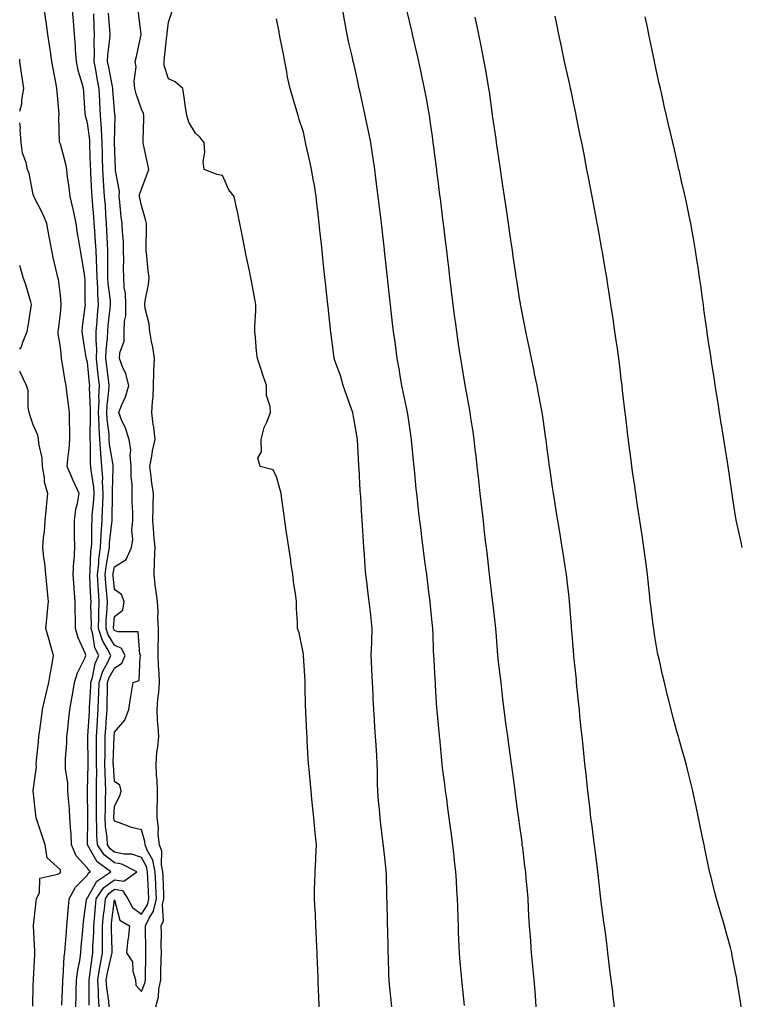
# Model space of a CAD drawing. Units: inches. Extents: x 934163 to 936803, y 7363898 to 7366538.
# Drawn here: x 934163 to 934430, y 7364903 to 7365267 of the extents above; entities that cross this region are included whole.
import ezdxf

# ---------------------------------------------------------------- set-up
doc = ezdxf.new("R2010")
doc.units = ezdxf.units.IN
doc.header["$MEASUREMENT"] = 0
doc.layers.add('Contour_93417363', color=7, linetype='Continuous', true_color=0x6d08cd)

msp = doc.modelspace()

# ---------------------------------------------------------------- linework, layer by layer
at = {"layer": 'Contour_93417363'}
for points in [[(934183.77, 7364901.92, 3334), (934183.89, 7364906.08, 3334), (934183.92, 7364907.79, 3334), (934184.04, 7364911.92, 3334), (934184.47, 7364915.5, 3334), (934185.21, 7364919.08, 3334), (934185.61, 7364921.92, 3334), (934185.79, 7364924.17, 3334), (934186.34, 7364930.21, 3334), (934186.48, 7364931.92, 3334), (934186.62, 7364933.35, 3334), (934187.77, 7364941.64, 3334), (934187.8, 7364941.92, 3334), (934187.89, 7364942.08, 3334), (934188.05, 7364942.25, 3334), (934191.52, 7364948.45, 3334), (934196.79, 7364951.92, 3334), (934191.71, 7364955.58, 3334), (934188.09, 7364961.88, 3334), (934188.06, 7364961.92, 3334), (934188.06, 7364961.93, 3334), (934188.23, 7364971.74, 3334), (934188.22, 7364971.92, 3334), (934188.22, 7364972.09, 3334), (934188.05, 7364981.83, 3334), (934188.05, 7364981.92, 3334), (934188.05, 7364981.97, 3334), (934188.37, 7364991.6, 3334), (934188.37, 7364991.92, 3334), (934188.37, 7364992.24, 3334), (934188.21, 7365001.76, 3334), (934188.21, 7365001.92, 3334), (934188.22, 7365002.09, 3334), (934188.79, 7365011.19, 3334), (934188.83, 7365011.92, 3334), (934188.86, 7365012.73, 3334), (934189.34, 7365020.62, 3334), (934189.39, 7365021.92, 3334), (934190, 7365023.87, 3334), (934190.97, 7365029, 3334), (934192.28, 7365031.92, 3334), (934190.88, 7365034.75, 3334), (934190.14, 7365039.83, 3334), (934189.5, 7365041.92, 3334), (934189.54, 7365043.41, 3334), (934189.39, 7365050.58, 3334), (934189.43, 7365051.92, 3334), (934189.33, 7365053.2, 3334), (934189.02, 7365060.95, 3334), (934188.95, 7365061.92, 3334), (934189.07, 7365062.94, 3334), (934189.4, 7365070.57, 3334), (934189.57, 7365071.92, 3334), (934189.67, 7365073.53, 3334), (934189.69, 7365080.28, 3334), (934189.8, 7365081.92, 3334), (934189.89, 7365083.76, 3334), (934190.42, 7365089.55, 3334), (934190.53, 7365091.92, 3334), (934190.4, 7365094.27, 3334), (934189.41, 7365100.56, 3334), (934189.32, 7365101.92, 3334), (934189.22, 7365103.09, 3334), (934189.23, 7365110.74, 3334), (934189.14, 7365111.92, 3334), (934189.09, 7365112.96, 3334), (934189.22, 7365120.75, 3334), (934189.16, 7365121.92, 3334), (934189.2, 7365123.07, 3334), (934188.88, 7365131.09, 3334), (934188.91, 7365131.92, 3334), (934188.82, 7365132.69, 3334), (934188.05, 7365140.54, 3334), (934187.76, 7365141.63, 3334), (934187.7, 7365141.92, 3334), (934187.64, 7365142.33, 3334), (934186.34, 7365150.21, 3334), (934186.11, 7365151.92, 3334), (934186.3, 7365153.67, 3334), (934187.25, 7365161.12, 3334), (934187.34, 7365161.92, 3334), (934187.3, 7365162.67, 3334), (934187.19, 7365171.06, 3334), (934187.14, 7365171.92, 3334), (934186.95, 7365173.02, 3334), (934185.9, 7365179.77, 3334), (934185.51, 7365181.92, 3334), (934185.04, 7365184.94, 3334), (934184.44, 7365188.31, 3334), (934183.89, 7365191.92, 3334), (934182.87, 7365196.74, 3334), (934182.76, 7365197.21, 3334), (934181.73, 7365201.92, 3334), (934181.34, 7365205.21, 3334), (934180.75, 7365209.22, 3334), (934180.41, 7365211.92, 3334), (934180.07, 7365213.94, 3334), (934178.05, 7365221.24, 3334), (934177.85, 7365221.72, 3334), (934177.73, 7365221.92, 3334), (934177.78, 7365222.19, 3334), (934177.54, 7365231.41, 3334), (934177.61, 7365231.92, 3334), (934177.59, 7365232.38, 3334), (934176.83, 7365240.7, 3334), (934176.79, 7365241.92, 3334), (934176.5, 7365243.47, 3334), (934175.36, 7365249.24, 3334), (934174.9, 7365251.92, 3334), (934174.37, 7365255.6, 3334), (934174.04, 7365257.91, 3334), (934173.45, 7365261.92, 3334), (934172.8, 7365266.67, 3334), (934172.74, 7365267.23, 3334), (934172.12, 7365271.92, 3334)], [(934188.67, 7364902.54, 3335), (934188.75, 7364911.22, 3335), (934188.71, 7364911.92, 3335), (934188.85, 7364912.72, 3335), (934189.79, 7364920.18, 3335), (934190.13, 7364921.92, 3335), (934190.14, 7364924.02, 3335), (934190.43, 7364929.54, 3335), (934190.45, 7364931.92, 3335), (934190.7, 7364934.57, 3335), (934191.02, 7364938.95, 3335), (934191.31, 7364941.92, 3335), (934194.04, 7364945.93, 3335), (934198.05, 7364948.97, 3335), (934201.61, 7364948.36, 3335), (934206.32, 7364951.92, 3335), (934200.78, 7364954.65, 3335), (934198.05, 7364955.23, 3335), (934194.32, 7364958.19, 3335), (934191.78, 7364961.92, 3335), (934191.58, 7364965.45, 3335), (934191.62, 7364968.35, 3335), (934191.45, 7364971.92, 3335), (934191.48, 7364975.35, 3335), (934191.42, 7364978.55, 3335), (934191.45, 7364981.92, 3335), (934191.4, 7364985.28, 3335), (934191.51, 7364988.46, 3335), (934191.47, 7364991.92, 3335), (934191.49, 7364995.36, 3335), (934191.43, 7364998.54, 3335), (934191.45, 7365001.92, 3335), (934191.69, 7365005.56, 3335), (934191.85, 7365008.12, 3335), (934192.09, 7365011.92, 3335), (934192.24, 7365016.11, 3335), (934192.33, 7365017.64, 3335), (934192.47, 7365021.92, 3335), (934193.8, 7365026.17, 3335), (934195.63, 7365029.5, 3335), (934196.71, 7365031.92, 3335), (934195.39, 7365034.57, 3335), (934193.61, 7365037.48, 3335), (934192.24, 7365041.92, 3335), (934192.35, 7365046.22, 3335), (934192.32, 7365047.65, 3335), (934192.45, 7365051.92, 3335), (934192.16, 7365056.03, 3335), (934192.08, 7365057.88, 3335), (934191.82, 7365061.92, 3335), (934192.28, 7365066.15, 3335), (934192.34, 7365067.63, 3335), (934192.88, 7365071.92, 3335), (934193.16, 7365076.81, 3335), (934193.19, 7365077.06, 3335), (934193.5, 7365081.92, 3335), (934193.72, 7365086.25, 3335), (934193.73, 7365087.61, 3335), (934193.94, 7365091.92, 3335), (934193.7, 7365096.27, 3335), (934193.76, 7365097.63, 3335), (934193.47, 7365101.92, 3335), (934193.04, 7365106.91, 3335), (934193.04, 7365106.93, 3335), (934192.66, 7365111.92, 3335), (934192.42, 7365116.3, 3335), (934192.44, 7365117.53, 3335), (934192.23, 7365121.92, 3335), (934192.39, 7365126.26, 3335), (934192.34, 7365127.64, 3335), (934192.51, 7365131.92, 3335), (934192.06, 7365135.93, 3335), (934191.85, 7365138.12, 3335), (934191.43, 7365141.92, 3335), (934191.51, 7365145.38, 3335), (934191.27, 7365148.7, 3335), (934191.36, 7365151.92, 3335), (934191.67, 7365155.54, 3335), (934191.83, 7365158.14, 3335), (934192.18, 7365161.92, 3335), (934191.92, 7365165.79, 3335), (934191.91, 7365168.07, 3335), (934191.67, 7365171.92, 3335), (934191.59, 7365175.46, 3335), (934191.39, 7365178.58, 3335), (934191.3, 7365181.92, 3335), (934191.12, 7365184.99, 3335), (934190.79, 7365189.18, 3335), (934190.62, 7365191.92, 3335), (934190.46, 7365194.33, 3335), (934189.92, 7365200.05, 3335), (934189.78, 7365201.92, 3335), (934189.67, 7365203.54, 3335), (934189.36, 7365210.6, 3335), (934189.28, 7365211.92, 3335), (934189.25, 7365213.12, 3335), (934188.98, 7365220.99, 3335), (934188.96, 7365221.92, 3335), (934188.91, 7365222.78, 3335), (934188.05, 7365229.24, 3335), (934187.43, 7365231.3, 3335), (934187.35, 7365231.92, 3335), (934187.3, 7365232.67, 3335), (934186.75, 7365240.62, 3335), (934186.65, 7365241.92, 3335), (934186.19, 7365243.78, 3335), (934184.69, 7365248.56, 3335), (934183.98, 7365251.92, 3335), (934183.69, 7365256.28, 3335), (934183.65, 7365257.52, 3335), (934183.34, 7365261.92, 3335), (934182.94, 7365266.81, 3335), (934182.9, 7365267.06, 3335), (934182.47, 7365271.92, 3335)], [(934192.42, 7364901.92, 3336), (934192.12, 7364905.99, 3336), (934192.14, 7364907.83, 3336), (934191.88, 7364911.92, 3336), (934192.67, 7364916.54, 3336), (934192.76, 7364917.21, 3336), (934193.66, 7364921.92, 3336), (934193.7, 7364926.27, 3336), (934193.67, 7364927.53, 3336), (934193.7, 7364931.92, 3336), (934194.08, 7364935.89, 3336), (934194.34, 7364938.21, 3336), (934194.71, 7364941.92, 3336), (934196.06, 7364943.91, 3336), (934198.05, 7364945.42, 3336), (934201.04, 7364944.91, 3336), (934203.05, 7364941.92, 3336), (934204.77, 7364938.64, 3336), (934208.05, 7364936.2, 3336), (934210.31, 7364939.66, 3336), (934210.8, 7364941.92, 3336), (934210.7, 7364944.57, 3336), (934210.48, 7364949.49, 3336), (934210.38, 7364951.92, 3336), (934209.98, 7364953.85, 3336), (934208.05, 7364957.19, 3336), (934204.51, 7364958.38, 3336), (934201.51, 7364958.47, 3336), (934198.05, 7364959.19, 3336), (934196.53, 7364960.4, 3336), (934195.5, 7364961.92, 3336), (934195.34, 7364964.63, 3336), (934194.83, 7364968.7, 3336), (934194.67, 7364971.92, 3336), (934194.71, 7364975.27, 3336), (934194.83, 7364978.7, 3336), (934194.86, 7364981.92, 3336), (934194.81, 7364985.16, 3336), (934194.61, 7364988.48, 3336), (934194.57, 7364991.92, 3336), (934194.59, 7364995.38, 3336), (934194.68, 7364998.55, 3336), (934194.7, 7365001.92, 3336), (934194.9, 7365005.07, 3336), (934195.17, 7365009.04, 3336), (934195.35, 7365011.92, 3336), (934195.44, 7365014.53, 3336), (934195.48, 7365019.35, 3336), (934195.56, 7365021.92, 3336), (934196.16, 7365023.81, 3336), (934198.05, 7365027.28, 3336), (934200.83, 7365029.14, 3336), (934202.06, 7365031.92, 3336), (934200.65, 7365034.53, 3336), (934198.05, 7365035.77, 3336), (934195.71, 7365039.58, 3336), (934194.98, 7365041.92, 3336), (934195.06, 7365044.91, 3336), (934195.39, 7365049.26, 3336), (934195.47, 7365051.92, 3336), (934195.28, 7365054.69, 3336), (934194.89, 7365058.76, 3336), (934194.68, 7365061.92, 3336), (934195.01, 7365064.96, 3336), (934195.93, 7365069.8, 3336), (934196.19, 7365071.92, 3336), (934196.3, 7365073.67, 3336), (934197.15, 7365081.02, 3336), (934197.21, 7365081.92, 3336), (934197.24, 7365082.73, 3336), (934197.32, 7365091.19, 3336), (934197.35, 7365091.92, 3336), (934197.31, 7365092.66, 3336), (934197.65, 7365101.52, 3336), (934197.63, 7365101.92, 3336), (934197.58, 7365102.39, 3336), (934196.31, 7365110.18, 3336), (934196.18, 7365111.92, 3336), (934196.07, 7365113.9, 3336), (934195.44, 7365119.31, 3336), (934195.31, 7365121.92, 3336), (934195.41, 7365124.56, 3336), (934196.03, 7365129.9, 3336), (934196.12, 7365131.92, 3336), (934195.87, 7365134.1, 3336), (934195.25, 7365139.12, 3336), (934194.95, 7365141.92, 3336), (934195.01, 7365144.96, 3336), (934195.55, 7365149.42, 3336), (934195.61, 7365151.92, 3336), (934195.81, 7365154.16, 3336), (934196.53, 7365160.4, 3336), (934196.67, 7365161.92, 3336), (934196.57, 7365163.4, 3336), (934195.8, 7365169.68, 3336), (934195.67, 7365171.92, 3336), (934195.61, 7365174.36, 3336), (934195.69, 7365179.56, 3336), (934195.62, 7365181.92, 3336), (934195.47, 7365184.5, 3336), (934195.27, 7365189.14, 3336), (934195.1, 7365191.92, 3336), (934194.88, 7365195.1, 3336), (934194.71, 7365198.58, 3336), (934194.46, 7365201.92, 3336), (934194.2, 7365205.78, 3336), (934194, 7365207.87, 3336), (934193.74, 7365211.92, 3336), (934193.64, 7365216.33, 3336), (934193.63, 7365217.49, 3336), (934193.52, 7365221.92, 3336), (934193.24, 7365226.73, 3336), (934193.25, 7365227.12, 3336), (934192.92, 7365231.92, 3336), (934192.67, 7365236.54, 3336), (934192.64, 7365237.33, 3336), (934192.4, 7365241.92, 3336), (934191.71, 7365245.58, 3336), (934191.13, 7365248.85, 3336), (934190.55, 7365251.92, 3336), (934190.68, 7365254.54, 3336), (934190.57, 7365259.4, 3336), (934190.71, 7365261.92, 3336), (934190.56, 7365264.43, 3336), (934190.43, 7365269.54, 3336)], [(934196.14, 7364901.92, 3337), (934195.98, 7364903.99, 3337), (934195.23, 7364909.1, 3337), (934195.06, 7364911.92, 3337), (934195.49, 7364914.48, 3337), (934196.99, 7364920.86, 3337), (934197.2, 7364921.92, 3337), (934197.2, 7364922.77, 3337), (934196.95, 7364930.82, 3337), (934196.96, 7364931.92, 3337), (934197.05, 7364932.92, 3337), (934198.05, 7364941.53, 3337), (934200.11, 7364933.97, 3337), (934203.65, 7364931.92, 3337), (934203.11, 7364926.98, 3337), (934203.1, 7364926.87, 3337), (934202.5, 7364921.92, 3337), (934204.74, 7364918.61, 3337), (934204.89, 7364915.08, 3337), (934205.85, 7364911.92, 3337), (934206, 7364909.87, 3337), (934208.05, 7364907.51, 3337), (934209.31, 7364910.66, 3337), (934209.56, 7364911.92, 3337), (934209.59, 7364913.46, 3337), (934209.73, 7364920.24, 3337), (934209.76, 7364921.92, 3337), (934209.75, 7364923.62, 3337), (934209.6, 7364930.36, 3337), (934209.59, 7364931.92, 3337), (934210.91, 7364934.78, 3337), (934212.6, 7364937.37, 3337), (934213.6, 7364941.92, 3337), (934213.42, 7364946.55, 3337), (934213.4, 7364947.27, 3337), (934213.22, 7364951.92, 3337), (934212.32, 7364956.19, 3337), (934210.31, 7364959.66, 3337), (934209.42, 7364961.92, 3337), (934209.29, 7364963.16, 3337), (934208.05, 7364967.43, 3337), (934204.4, 7364968.28, 3337), (934199.92, 7364970.04, 3337), (934198.05, 7364970.61, 3337), (934197.9, 7364971.78, 3337), (934197.9, 7364971.92, 3337), (934197.9, 7364972.07, 3337), (934198.05, 7364976.22, 3337), (934200.02, 7364979.95, 3337), (934200.52, 7364981.92, 3337), (934200.13, 7364984.01, 3337), (934198.05, 7364985.31, 3337), (934197.68, 7364991.55, 3337), (934197.67, 7364991.92, 3337), (934197.67, 7364992.3, 3337), (934197.94, 7365001.81, 3337), (934197.94, 7365001.92, 3337), (934197.95, 7365002.02, 3337), (934198.05, 7365003.56, 3337), (934201.98, 7365007.99, 3337), (934203.44, 7365011.92, 3337), (934203.97, 7365016, 3337), (934204.44, 7365018.31, 3337), (934204.98, 7365021.92, 3337), (934207.23, 7365022.74, 3337), (934207.59, 7365031.46, 3337), (934207.8, 7365031.92, 3337), (934207.5, 7365032.47, 3337), (934206.9, 7365040.77, 3337), (934199.28, 7365040.69, 3337), (934198.05, 7365041.28, 3337), (934197.81, 7365041.67, 3337), (934197.73, 7365041.92, 3337), (934197.74, 7365042.23, 3337), (934198.05, 7365046.36, 3337), (934201.22, 7365048.75, 3337), (934201.65, 7365051.92, 3337), (934200.64, 7365054.51, 3337), (934198.05, 7365056.45, 3337), (934197.58, 7365061.44, 3337), (934197.54, 7365061.92, 3337), (934197.59, 7365062.38, 3337), (934198.05, 7365064.79, 3337), (934202.43, 7365067.54, 3337), (934204.36, 7365071.92, 3337), (934204.88, 7365075.09, 3337), (934204.52, 7365078.39, 3337), (934204.88, 7365081.92, 3337), (934204.84, 7365085.13, 3337), (934204.7, 7365088.57, 3337), (934204.66, 7365091.92, 3337), (934204.6, 7365095.37, 3337), (934204.3, 7365098.17, 3337), (934204.24, 7365101.92, 3337), (934203.86, 7365106.12, 3337), (934204.11, 7365107.98, 3337), (934203.5, 7365111.92, 3337), (934202.21, 7365116.08, 3337), (934200.74, 7365119.23, 3337), (934199.68, 7365121.92, 3337), (934200.69, 7365124.56, 3337), (934202.18, 7365127.79, 3337), (934203.41, 7365131.92, 3337), (934202.34, 7365136.21, 3337), (934201.08, 7365138.89, 3337), (934200, 7365141.92, 3337), (934200.1, 7365143.97, 3337), (934201.63, 7365148.34, 3337), (934201.72, 7365151.92, 3337), (934201.86, 7365155.73, 3337), (934202.24, 7365157.73, 3337), (934202.35, 7365161.92, 3337), (934202.19, 7365166.05, 3337), (934201.73, 7365168.24, 3337), (934201.53, 7365171.92, 3337), (934201.46, 7365175.33, 3337), (934201.55, 7365178.42, 3337), (934201.49, 7365181.92, 3337), (934201.4, 7365185.27, 3337), (934201.1, 7365188.87, 3337), (934201, 7365191.92, 3337), (934200.57, 7365194.44, 3337), (934200.11, 7365199.86, 3337), (934199.81, 7365201.92, 3337), (934199.91, 7365203.78, 3337), (934198.44, 7365211.53, 3337), (934198.47, 7365211.92, 3337), (934198.42, 7365212.29, 3337), (934198.14, 7365221.83, 3337), (934198.13, 7365221.92, 3337), (934198.13, 7365222, 3337), (934198.31, 7365231.66, 3337), (934198.31, 7365231.92, 3337), (934198.26, 7365232.13, 3337), (934198.05, 7365233.76, 3337), (934197.52, 7365241.39, 3337), (934197.49, 7365241.92, 3337), (934197.37, 7365242.6, 3337), (934195.96, 7365249.83, 3337), (934195.57, 7365251.92, 3337), (934195.69, 7365254.29, 3337), (934196.41, 7365260.28, 3337), (934196.5, 7365261.92, 3337), (934196.41, 7365263.56, 3337), (934195.91, 7365269.78, 3337)], [(934213.41, 7364901.92, 3338), (934214.41, 7364905.56, 3338), (934214.55, 7364908.42, 3338), (934215.23, 7364911.92, 3338), (934215.29, 7364914.68, 3338), (934215.39, 7364919.26, 3338), (934215.45, 7364921.92, 3338), (934215.43, 7364924.54, 3338), (934215.46, 7364929.33, 3338), (934215.44, 7364931.92, 3338), (934216.26, 7364933.71, 3338), (934215.92, 7364939.79, 3338), (934216.39, 7364941.92, 3338), (934216.32, 7364943.65, 3338), (934216.12, 7364949.99, 3338), (934216.04, 7364951.92, 3338), (934215.51, 7364954.46, 3338), (934215.67, 7364959.53, 3338), (934214.72, 7364961.92, 3338), (934214.33, 7364965.64, 3338), (934214.44, 7364968.31, 3338), (934213.9, 7364971.92, 3338), (934213.95, 7364976.02, 3338), (934213.97, 7364977.84, 3338), (934214.02, 7364981.92, 3338), (934213.86, 7364986.11, 3338), (934213.67, 7364987.55, 3338), (934213.54, 7364991.92, 3338), (934213.8, 7364996.17, 3338), (934214.16, 7364998.03, 3338), (934214.47, 7365001.92, 3338), (934214.29, 7365005.68, 3338), (934214.04, 7365007.91, 3338), (934213.87, 7365011.92, 3338), (934214.18, 7365015.79, 3338), (934214.49, 7365018.36, 3338), (934214.8, 7365021.92, 3338), (934214.68, 7365025.29, 3338), (934214.4, 7365028.27, 3338), (934214.29, 7365031.92, 3338), (934214.28, 7365035.69, 3338), (934214.38, 7365038.25, 3338), (934214.37, 7365041.92, 3338), (934214.2, 7365045.77, 3338), (934214.25, 7365048.12, 3338), (934214.06, 7365051.92, 3338), (934213.44, 7365056.53, 3338), (934213.29, 7365057.16, 3338), (934212.79, 7365061.92, 3338), (934212.94, 7365066.82, 3338), (934212.94, 7365067.03, 3338), (934213.1, 7365071.92, 3338), (934212.72, 7365076.59, 3338), (934212.67, 7365077.3, 3338), (934212.29, 7365081.92, 3338), (934212.42, 7365086.29, 3338), (934212.37, 7365087.6, 3338), (934212.51, 7365091.92, 3338), (934211.93, 7365095.8, 3338), (934211.67, 7365098.3, 3338), (934211.17, 7365101.92, 3338), (934211.94, 7365105.81, 3338), (934212.18, 7365107.79, 3338), (934213.19, 7365111.92, 3338), (934212.63, 7365116.5, 3338), (934212.48, 7365117.49, 3338), (934211.92, 7365121.92, 3338), (934212.14, 7365126.01, 3338), (934212.36, 7365127.62, 3338), (934212.55, 7365131.92, 3338), (934212.71, 7365136.59, 3338), (934212.66, 7365137.31, 3338), (934212.86, 7365141.92, 3338), (934212.3, 7365146.17, 3338), (934211.78, 7365148.2, 3338), (934211.16, 7365151.92, 3338), (934210.88, 7365154.75, 3338), (934209.51, 7365160.46, 3338), (934209.32, 7365161.92, 3338), (934209.46, 7365163.33, 3338), (934210.7, 7365169.27, 3338), (934210.89, 7365171.92, 3338), (934210.58, 7365174.45, 3338), (934210.1, 7365179.87, 3338), (934209.86, 7365181.92, 3338), (934209.81, 7365183.68, 3338), (934210, 7365189.97, 3338), (934209.95, 7365191.92, 3338), (934209.58, 7365193.45, 3338), (934208.05, 7365198.64, 3338), (934207.43, 7365201.3, 3338), (934207.35, 7365201.92, 3338), (934207.38, 7365202.59, 3338), (934208.05, 7365204.59, 3338), (934210.07, 7365209.9, 3338), (934210.85, 7365211.92, 3338), (934210.34, 7365214.21, 3338), (934208.87, 7365221.11, 3338), (934208.68, 7365221.92, 3338), (934208.69, 7365222.56, 3338), (934208.93, 7365231.04, 3338), (934208.93, 7365231.92, 3338), (934208.78, 7365232.65, 3338), (934208.05, 7365234.25, 3338), (934206.07, 7365239.94, 3338), (934205.65, 7365241.92, 3338), (934205.35, 7365244.62, 3338), (934206.09, 7365249.95, 3338), (934205.71, 7365251.92, 3338), (934206.22, 7365253.74, 3338), (934207.99, 7365261.86, 3338), (934208, 7365261.92, 3338), (934208, 7365261.98, 3338), (934206.85, 7365270.72, 3338)], [(934273.86, 7364901.92, 3339), (934273.72, 7364906.25, 3339), (934273.67, 7364907.54, 3339), (934273.53, 7364911.92, 3339), (934273.34, 7364916.63, 3339), (934273.32, 7364917.19, 3339), (934273.13, 7364921.92, 3339), (934272.91, 7364926.78, 3339), (934272.89, 7364927.08, 3339), (934272.67, 7364931.92, 3339), (934272.47, 7364936.34, 3339), (934272.39, 7364937.58, 3339), (934272.17, 7364941.92, 3339), (934272.21, 7364946.08, 3339), (934272.32, 7364947.65, 3339), (934272.35, 7364951.92, 3339), (934272.61, 7364956.48, 3339), (934272.63, 7364957.33, 3339), (934272.91, 7364961.92, 3339), (934272.43, 7364966.3, 3339), (934272.3, 7364967.67, 3339), (934271.85, 7364971.92, 3339), (934271.51, 7364975.38, 3339), (934271.17, 7364978.8, 3339), (934270.87, 7364981.92, 3339), (934270.64, 7364984.51, 3339), (934270.14, 7364989.83, 3339), (934269.96, 7364991.92, 3339), (934269.86, 7364993.73, 3339), (934269.46, 7365000.51, 3339), (934269.38, 7365001.92, 3339), (934269.31, 7365003.18, 3339), (934268.96, 7365011, 3339), (934268.92, 7365011.92, 3339), (934268.88, 7365012.76, 3339), (934268.73, 7365021.24, 3339), (934268.71, 7365021.92, 3339), (934268.68, 7365022.55, 3339), (934268.12, 7365031.85, 3339), (934268.11, 7365031.92, 3339), (934268.12, 7365031.99, 3339), (934268.05, 7365032.44, 3339), (934266.44, 7365040.31, 3339), (934265.86, 7365041.92, 3339), (934265.83, 7365044.14, 3339), (934265.5, 7365049.37, 3339), (934265.46, 7365051.92, 3339), (934265.09, 7365054.88, 3339), (934264.55, 7365058.42, 3339), (934264.13, 7365061.92, 3339), (934263.45, 7365066.52, 3339), (934263.34, 7365067.21, 3339), (934262.65, 7365071.92, 3339), (934262.05, 7365075.92, 3339), (934261.71, 7365078.26, 3339), (934261.17, 7365081.92, 3339), (934260.78, 7365084.65, 3339), (934260.07, 7365089.9, 3339), (934259.79, 7365091.92, 3339), (934259.49, 7365093.35, 3339), (934258.05, 7365098.15, 3339), (934256.82, 7365100.7, 3339), (934252.04, 7365101.92, 3339), (934251.18, 7365105.06, 3339), (934252.59, 7365107.38, 3339), (934252.36, 7365111.92, 3339), (934253.54, 7365116.43, 3339), (934254.55, 7365118.42, 3339), (934255.9, 7365121.92, 3339), (934255.8, 7365124.17, 3339), (934254.41, 7365128.28, 3339), (934254.33, 7365131.92, 3339), (934252.8, 7365136.67, 3339), (934252.53, 7365137.44, 3339), (934251.03, 7365141.92, 3339), (934250.72, 7365144.59, 3339), (934250.27, 7365149.7, 3339), (934250.02, 7365151.92, 3339), (934250.02, 7365153.9, 3339), (934250.39, 7365159.58, 3339), (934250.4, 7365161.92, 3339), (934250.09, 7365163.96, 3339), (934248.66, 7365171.31, 3339), (934248.56, 7365171.92, 3339), (934248.49, 7365172.36, 3339), (934248.05, 7365174.45, 3339), (934246.71, 7365180.58, 3339), (934246.46, 7365181.92, 3339), (934246.07, 7365183.9, 3339), (934245.14, 7365189.01, 3339), (934244.56, 7365191.92, 3339), (934243.6, 7365196.37, 3339), (934243.4, 7365197.27, 3339), (934242.39, 7365201.92, 3339), (934240.47, 7365204.34, 3339), (934238.05, 7365209.74, 3339), (934236.17, 7365210.04, 3339), (934231.27, 7365211.92, 3339), (934230.96, 7365214.83, 3339), (934231.59, 7365218.38, 3339), (934231.35, 7365221.92, 3339), (934229.86, 7365223.73, 3339), (934228.05, 7365225.35, 3339), (934225.58, 7365229.45, 3339), (934224.85, 7365231.92, 3339), (934224.29, 7365235.68, 3339), (934224.01, 7365237.88, 3339), (934223.37, 7365241.92, 3339), (934220.54, 7365244.41, 3339), (934218.05, 7365245.43, 3339), (934216.55, 7365250.42, 3339), (934216.46, 7365251.92, 3339), (934216.64, 7365253.33, 3339), (934217.49, 7365261.36, 3339), (934217.56, 7365261.92, 3339), (934217.57, 7365262.4, 3339), (934218.05, 7365266.41, 3339), (934219.44, 7365270.53, 3339)], [(934327.64, 7364902.33, 3341), (934326.81, 7364910.68, 3341), (934326.69, 7364911.92, 3341), (934326.57, 7364913.4, 3341), (934326.01, 7364919.89, 3341), (934325.86, 7364921.92, 3341), (934325.76, 7364924.21, 3341), (934325.51, 7364929.38, 3341), (934325.41, 7364931.92, 3341), (934325.33, 7364934.64, 3341), (934325.19, 7364939.06, 3341), (934325.11, 7364941.92, 3341), (934324.91, 7364945.06, 3341), (934324.69, 7364948.56, 3341), (934324.49, 7364951.92, 3341), (934324.04, 7364955.93, 3341), (934323.84, 7364957.71, 3341), (934323.38, 7364961.92, 3341), (934322.76, 7364966.63, 3341), (934322.66, 7364967.3, 3341), (934322.06, 7364971.92, 3341), (934321.58, 7364975.45, 3341), (934321.12, 7364978.85, 3341), (934320.71, 7364981.92, 3341), (934320.39, 7364984.27, 3341), (934319.59, 7364990.38, 3341), (934319.38, 7364991.92, 3341), (934319.25, 7364993.12, 3341), (934318.52, 7365001.45, 3341), (934318.47, 7365001.92, 3341), (934318.43, 7365002.3, 3341), (934318.05, 7365006.3, 3341), (934317.57, 7365011.44, 3341), (934317.54, 7365011.92, 3341), (934317.5, 7365012.47, 3341), (934316.99, 7365020.86, 3341), (934316.92, 7365021.92, 3341), (934316.85, 7365023.12, 3341), (934316.4, 7365030.27, 3341), (934316.32, 7365031.92, 3341), (934316.27, 7365033.7, 3341), (934316.05, 7365039.92, 3341), (934315.99, 7365041.92, 3341), (934315.77, 7365044.2, 3341), (934315.26, 7365049.13, 3341), (934314.99, 7365051.92, 3341), (934314.53, 7365055.44, 3341), (934313.7, 7365061.92, 3341), (934313.06, 7365066.91, 3341), (934313.06, 7365066.93, 3341), (934312.41, 7365071.92, 3341), (934311.92, 7365075.79, 3341), (934311.6, 7365078.37, 3341), (934311.15, 7365081.92, 3341), (934310.82, 7365084.69, 3341), (934310.28, 7365089.69, 3341), (934310.03, 7365091.92, 3341), (934309.84, 7365093.71, 3341), (934309.19, 7365100.78, 3341), (934309.08, 7365101.92, 3341), (934308.98, 7365102.85, 3341), (934308.05, 7365111.77, 3341), (934308.04, 7365111.91, 3341), (934308.03, 7365111.94, 3341), (934306.78, 7365120.64, 3341), (934306.56, 7365121.92, 3341), (934306.16, 7365123.81, 3341), (934305.14, 7365129.02, 3341), (934304.5, 7365131.92, 3341), (934303.77, 7365136.2, 3341), (934303.59, 7365137.46, 3341), (934302.79, 7365141.92, 3341), (934302.23, 7365146.1, 3341), (934301.98, 7365147.99, 3341), (934301.46, 7365151.92, 3341), (934301.09, 7365154.96, 3341), (934300.55, 7365159.42, 3341), (934300.24, 7365161.92, 3341), (934300.02, 7365163.9, 3341), (934299.29, 7365170.68, 3341), (934299.15, 7365171.92, 3341), (934299.05, 7365172.91, 3341), (934298.08, 7365181.89, 3341), (934298.08, 7365181.92, 3341), (934298.07, 7365181.94, 3341), (934298.05, 7365182.17, 3341), (934297.05, 7365190.92, 3341), (934296.94, 7365191.92, 3341), (934296.79, 7365193.18, 3341), (934295.97, 7365199.84, 3341), (934295.72, 7365201.92, 3341), (934295.38, 7365204.59, 3341), (934294.85, 7365208.72, 3341), (934294.45, 7365211.92, 3341), (934293.85, 7365216.12, 3341), (934293.67, 7365217.54, 3341), (934293.03, 7365221.92, 3341), (934292.18, 7365226.05, 3341), (934291.7, 7365228.28, 3341), (934290.94, 7365231.92, 3341), (934290.41, 7365234.28, 3341), (934288.92, 7365241.05, 3341), (934288.73, 7365241.92, 3341), (934288.61, 7365242.48, 3341), (934288.05, 7365245.01, 3341), (934286.8, 7365250.67, 3341), (934286.53, 7365251.92, 3341), (934286.06, 7365253.91, 3341), (934284.92, 7365258.8, 3341), (934284.2, 7365261.92, 3341), (934283.35, 7365266.62, 3341), (934283.25, 7365267.11, 3341), (934282.46, 7365271.92, 3341)], [(934354.28, 7364901.92, 3342), (934353.93, 7364906.04, 3342), (934353.8, 7364907.67, 3342), (934353.44, 7364911.92, 3342), (934352.99, 7364916.86, 3342), (934352.98, 7364916.99, 3342), (934352.54, 7364921.92, 3342), (934352.21, 7364926.09, 3342), (934352.08, 7364927.89, 3342), (934351.78, 7364931.92, 3342), (934351.57, 7364935.44, 3342), (934351.41, 7364938.56, 3342), (934351.22, 7364941.92, 3342), (934350.96, 7364944.82, 3342), (934350.57, 7364949.4, 3342), (934350.35, 7364951.92, 3342), (934350.09, 7364953.96, 3342), (934349.25, 7364960.72, 3342), (934349.1, 7364961.92, 3342), (934348.98, 7364962.85, 3342), (934348.05, 7364969.7, 3342), (934347.79, 7364971.65, 3342), (934347.75, 7364971.92, 3342), (934347.7, 7364972.27, 3342), (934346.6, 7364980.47, 3342), (934346.4, 7364981.92, 3342), (934346.15, 7364983.82, 3342), (934345.41, 7364989.29, 3342), (934345.06, 7364991.92, 3342), (934344.59, 7364995.38, 3342), (934344.23, 7364998.1, 3342), (934343.71, 7365001.92, 3342), (934343.05, 7365006.91, 3342), (934343.05, 7365006.92, 3342), (934342.41, 7365011.92, 3342), (934341.94, 7365015.81, 3342), (934341.66, 7365018.31, 3342), (934341.23, 7365021.92, 3342), (934340.93, 7365024.8, 3342), (934340.34, 7365029.63, 3342), (934340.08, 7365031.92, 3342), (934339.92, 7365033.8, 3342), (934339.38, 7365040.59, 3342), (934339.27, 7365041.92, 3342), (934339.16, 7365043.03, 3342), (934338.12, 7365051.85, 3342), (934338.12, 7365051.92, 3342), (934338.11, 7365051.98, 3342), (934338.05, 7365052.43, 3342), (934337.07, 7365060.94, 3342), (934336.95, 7365061.92, 3342), (934336.8, 7365063.17, 3342), (934336.05, 7365069.92, 3342), (934335.81, 7365071.92, 3342), (934335.51, 7365074.46, 3342), (934335.03, 7365078.9, 3342), (934334.67, 7365081.92, 3342), (934334.23, 7365085.74, 3342), (934334, 7365087.87, 3342), (934333.54, 7365091.92, 3342), (934333.01, 7365096.88, 3342), (934332.99, 7365096.98, 3342), (934332.44, 7365101.92, 3342), (934331.99, 7365105.86, 3342), (934331.69, 7365108.28, 3342), (934331.27, 7365111.92, 3342), (934330.85, 7365114.72, 3342), (934330.07, 7365119.91, 3342), (934329.76, 7365121.92, 3342), (934329.49, 7365123.36, 3342), (934328.05, 7365131.42, 3342), (934327.98, 7365131.85, 3342), (934327.95, 7365132.02, 3342), (934326.53, 7365140.4, 3342), (934326.3, 7365141.92, 3342), (934326, 7365143.97, 3342), (934325.22, 7365149.09, 3342), (934324.82, 7365151.92, 3342), (934324.31, 7365155.65, 3342), (934324.01, 7365157.88, 3342), (934323.47, 7365161.92, 3342), (934322.89, 7365166.76, 3342), (934322.84, 7365167.13, 3342), (934322.28, 7365171.92, 3342), (934321.85, 7365175.72, 3342), (934321.55, 7365178.43, 3342), (934321.14, 7365181.92, 3342), (934320.8, 7365184.67, 3342), (934320.17, 7365189.79, 3342), (934319.92, 7365191.92, 3342), (934319.71, 7365193.58, 3342), (934318.75, 7365201.22, 3342), (934318.59, 7365202.46, 3342), (934318.05, 7365206.72, 3342), (934317.46, 7365211.33, 3342), (934317.39, 7365211.92, 3342), (934317.29, 7365212.68, 3342), (934316.35, 7365220.22, 3342), (934316.13, 7365221.92, 3342), (934315.8, 7365224.16, 3342), (934315.14, 7365229.01, 3342), (934314.71, 7365231.92, 3342), (934313.99, 7365235.98, 3342), (934313.71, 7365237.58, 3342), (934312.92, 7365241.92, 3342), (934312.07, 7365245.94, 3342), (934311.51, 7365248.46, 3342), (934310.76, 7365251.92, 3342), (934310.26, 7365254.13, 3342), (934308.59, 7365261.38, 3342), (934308.46, 7365261.92, 3342), (934308.39, 7365262.26, 3342), (934308.05, 7365263.7, 3342), (934306.5, 7365270.37, 3342)], [(934430.1, 7364901.92, 3344), (934429.82, 7364903.69, 3344), (934428.68, 7364911.29, 3344), (934428.58, 7364911.92, 3344), (934428.49, 7364912.36, 3344), (934428.05, 7364914.64, 3344), (934426.85, 7364920.73, 3344), (934426.64, 7364921.92, 3344), (934426.14, 7364923.83, 3344), (934424.81, 7364928.68, 3344), (934423.99, 7364931.92, 3344), (934422.61, 7364936.48, 3344), (934422.24, 7364937.73, 3344), (934420.99, 7364941.92, 3344), (934420.39, 7364944.26, 3344), (934418.6, 7364951.37, 3344), (934418.46, 7364951.92, 3344), (934418.39, 7364952.26, 3344), (934418.05, 7364953.89, 3344), (934416.66, 7364960.53, 3344), (934416.38, 7364961.92, 3344), (934415.94, 7364964.03, 3344), (934414.96, 7364968.83, 3344), (934414.32, 7364971.92, 3344), (934413.3, 7364976.67, 3344), (934413.22, 7364977.08, 3344), (934412.18, 7364981.92, 3344), (934411.38, 7364985.26, 3344), (934410.26, 7364989.71, 3344), (934409.72, 7364991.92, 3344), (934409.38, 7364993.25, 3344), (934408.05, 7364997.82, 3344), (934407.13, 7365001, 3344), (934406.88, 7365001.92, 3344), (934406.45, 7365003.52, 3344), (934404.96, 7365008.83, 3344), (934404.16, 7365011.92, 3344), (934402.92, 7365016.79, 3344), (934402.84, 7365017.13, 3344), (934401.69, 7365021.92, 3344), (934400.97, 7365024.84, 3344), (934399.86, 7365030.11, 3344), (934399.45, 7365031.92, 3344), (934399.2, 7365033.07, 3344), (934398.05, 7365039.71, 3344), (934397.74, 7365041.92, 3344), (934397.7, 7365042.27, 3344), (934396.64, 7365050.51, 3344), (934396.48, 7365051.92, 3344), (934396.3, 7365053.67, 3344), (934395.65, 7365059.52, 3344), (934395.41, 7365061.92, 3344), (934395.03, 7365064.94, 3344), (934394.59, 7365068.46, 3344), (934394.15, 7365071.92, 3344), (934393.46, 7365076.5, 3344), (934393.36, 7365077.23, 3344), (934392.66, 7365081.92, 3344), (934392.05, 7365085.92, 3344), (934391.66, 7365088.3, 3344), (934391.11, 7365091.92, 3344), (934390.74, 7365094.61, 3344), (934389.93, 7365100.04, 3344), (934389.67, 7365101.92, 3344), (934389.49, 7365103.36, 3344), (934388.42, 7365111.56, 3344), (934388.37, 7365111.92, 3344), (934388.34, 7365112.21, 3344), (934388.05, 7365114.7, 3344), (934387.31, 7365121.18, 3344), (934387.22, 7365121.92, 3344), (934387.1, 7365122.86, 3344), (934386.25, 7365130.12, 3344), (934386.03, 7365131.92, 3344), (934385.75, 7365134.23, 3344), (934385.17, 7365139.04, 3344), (934384.8, 7365141.92, 3344), (934384.28, 7365145.69, 3344), (934383.98, 7365147.85, 3344), (934383.41, 7365151.92, 3344), (934382.72, 7365156.59, 3344), (934382.6, 7365157.37, 3344), (934381.91, 7365161.92, 3344), (934381.39, 7365165.26, 3344), (934380.76, 7365169.21, 3344), (934380.34, 7365171.92, 3344), (934380.01, 7365173.88, 3344), (934378.78, 7365181.19, 3344), (934378.66, 7365181.92, 3344), (934378.56, 7365182.44, 3344), (934378.05, 7365185.22, 3344), (934377.01, 7365190.88, 3344), (934376.81, 7365191.92, 3344), (934376.53, 7365193.44, 3344), (934375.42, 7365199.29, 3344), (934374.92, 7365201.92, 3344), (934374.2, 7365205.78, 3344), (934373.83, 7365207.7, 3344), (934373.04, 7365211.92, 3344), (934372.21, 7365216.09, 3344), (934371.83, 7365218.14, 3344), (934371.1, 7365221.92, 3344), (934370.57, 7365224.44, 3344), (934369.32, 7365230.65, 3344), (934369.06, 7365231.92, 3344), (934368.88, 7365232.75, 3344), (934368.05, 7365236.69, 3344), (934367.13, 7365241, 3344), (934366.94, 7365241.92, 3344), (934366.64, 7365243.33, 3344), (934365.32, 7365249.19, 3344), (934364.73, 7365251.92, 3344), (934363.85, 7365256.12, 3344), (934363.57, 7365257.44, 3344), (934362.63, 7365261.92, 3344), (934361.86, 7365265.73, 3344), (934361.28, 7365268.69, 3344)], [(934430.55, 7365071.92, 3345), (934430.09, 7365073.96, 3345), (934428.39, 7365081.58, 3345), (934428.31, 7365081.92, 3345), (934428.28, 7365082.15, 3345), (934428.05, 7365083.61, 3345), (934426.93, 7365090.8, 3345), (934426.75, 7365091.92, 3345), (934426.53, 7365093.45, 3345), (934425.65, 7365099.52, 3345), (934425.29, 7365101.92, 3345), (934424.76, 7365105.21, 3345), (934424.29, 7365108.16, 3345), (934423.69, 7365111.92, 3345), (934422.92, 7365116.79, 3345), (934422.87, 7365117.09, 3345), (934422.12, 7365121.92, 3345), (934421.57, 7365125.44, 3345), (934421.02, 7365128.95, 3345), (934420.55, 7365131.92, 3345), (934420.21, 7365134.08, 3345), (934419.18, 7365140.79, 3345), (934419, 7365141.92, 3345), (934418.88, 7365142.74, 3345), (934418.05, 7365148.05, 3345), (934417.57, 7365151.44, 3345), (934417.51, 7365151.92, 3345), (934417.42, 7365152.55, 3345), (934416.35, 7365160.22, 3345), (934416.13, 7365161.92, 3345), (934415.82, 7365164.15, 3345), (934415.14, 7365169.02, 3345), (934414.74, 7365171.92, 3345), (934414.18, 7365175.79, 3345), (934413.89, 7365177.76, 3345), (934413.28, 7365181.92, 3345), (934412.49, 7365186.36, 3345), (934412.25, 7365187.72, 3345), (934411.51, 7365191.92, 3345), (934410.9, 7365194.76, 3345), (934409.72, 7365200.25, 3345), (934409.36, 7365201.92, 3345), (934409.11, 7365202.98, 3345), (934408.05, 7365207.57, 3345), (934407.26, 7365211.13, 3345), (934407.09, 7365211.92, 3345), (934406.8, 7365213.17, 3345), (934405.39, 7365219.26, 3345), (934404.79, 7365221.92, 3345), (934403.81, 7365226.16, 3345), (934403.53, 7365227.4, 3345), (934402.48, 7365231.92, 3345), (934401.66, 7365235.53, 3345), (934400.83, 7365239.13, 3345), (934400.2, 7365241.92, 3345), (934399.82, 7365243.69, 3345), (934398.05, 7365251.73, 3345), (934398.02, 7365251.89, 3345), (934398, 7365251.97, 3345), (934396.3, 7365260.17, 3345), (934395.93, 7365261.92, 3345), (934395.39, 7365264.58, 3345), (934394.59, 7365268.46, 3345)], [(934300.77, 7364901.92, 3340), (934300.53, 7364904.4, 3340), (934299.96, 7364910.01, 3340), (934299.77, 7364911.92, 3340), (934299.7, 7364913.57, 3340), (934299.53, 7364920.44, 3340), (934299.48, 7364921.92, 3340), (934299.44, 7364923.31, 3340), (934299.26, 7364930.71, 3340), (934299.23, 7364931.92, 3340), (934299.2, 7364933.07, 3340), (934299.01, 7364940.96, 3340), (934298.99, 7364941.92, 3340), (934298.95, 7364942.82, 3340), (934298.75, 7364951.22, 3340), (934298.73, 7364951.92, 3340), (934298.67, 7364952.54, 3340), (934298.05, 7364958.11, 3340), (934297.67, 7364961.54, 3340), (934297.63, 7364961.92, 3340), (934297.58, 7364962.39, 3340), (934296.58, 7364970.45, 3340), (934296.42, 7364971.92, 3340), (934296.32, 7364973.66, 3340), (934295.69, 7364979.56, 3340), (934295.55, 7364981.92, 3340), (934295.49, 7364984.48, 3340), (934295.43, 7364989.3, 3340), (934295.36, 7364991.92, 3340), (934295.19, 7364994.78, 3340), (934294.93, 7364998.81, 3340), (934294.75, 7365001.92, 3340), (934294.54, 7365005.43, 3340), (934294.38, 7365008.25, 3340), (934294.17, 7365011.92, 3340), (934293.93, 7365016.04, 3340), (934293.83, 7365017.7, 3340), (934293.59, 7365021.92, 3340), (934293.36, 7365026.61, 3340), (934293.34, 7365027.21, 3340), (934293.12, 7365031.92, 3340), (934293.33, 7365036.64, 3340), (934293.33, 7365037.2, 3340), (934293.52, 7365041.92, 3340), (934293, 7365046.87, 3340), (934292.99, 7365046.98, 3340), (934292.44, 7365051.92, 3340), (934291.95, 7365055.82, 3340), (934291.62, 7365058.35, 3340), (934291.17, 7365061.92, 3340), (934290.92, 7365064.79, 3340), (934290.64, 7365069.33, 3340), (934290.43, 7365071.92, 3340), (934290.26, 7365074.13, 3340), (934289.91, 7365080.06, 3340), (934289.77, 7365081.92, 3340), (934289.66, 7365083.53, 3340), (934289.25, 7365090.72, 3340), (934289.17, 7365091.92, 3340), (934289.11, 7365092.98, 3340), (934288.64, 7365101.33, 3340), (934288.61, 7365101.92, 3340), (934288.57, 7365102.44, 3340), (934288.05, 7365111.83, 3340), (934288.05, 7365111.92, 3340), (934286.59, 7365120.46, 3340), (934286.36, 7365121.92, 3340), (934285.42, 7365124.55, 3340), (934284.18, 7365128.05, 3340), (934282.8, 7365131.92, 3340), (934281.75, 7365135.62, 3340), (934280.16, 7365139.81, 3340), (934279.46, 7365141.92, 3340), (934279.3, 7365143.17, 3340), (934278.15, 7365151.82, 3340), (934278.14, 7365151.92, 3340), (934278.13, 7365152, 3340), (934278.05, 7365152.77, 3340), (934277.18, 7365161.05, 3340), (934277.08, 7365161.92, 3340), (934276.97, 7365163, 3340), (934276.21, 7365170.09, 3340), (934276.02, 7365171.92, 3340), (934275.78, 7365174.19, 3340), (934275.26, 7365179.13, 3340), (934274.96, 7365181.92, 3340), (934274.59, 7365185.38, 3340), (934274.3, 7365188.17, 3340), (934273.9, 7365191.92, 3340), (934273.37, 7365196.6, 3340), (934273.3, 7365197.17, 3340), (934272.77, 7365201.92, 3340), (934272.13, 7365206, 3340), (934271.7, 7365208.27, 3340), (934271.09, 7365211.92, 3340), (934270.54, 7365214.41, 3340), (934269.12, 7365220.85, 3340), (934268.88, 7365221.92, 3340), (934268.73, 7365222.6, 3340), (934268.05, 7365225.71, 3340), (934266.52, 7365230.39, 3340), (934266.07, 7365231.92, 3340), (934265.25, 7365234.72, 3340), (934264.2, 7365238.07, 3340), (934263.17, 7365241.92, 3340), (934262.2, 7365246.07, 3340), (934261.93, 7365248.04, 3340), (934261.16, 7365251.92, 3340), (934260.69, 7365254.56, 3340), (934259.47, 7365260.5, 3340), (934259.2, 7365261.92, 3340), (934259.03, 7365262.9, 3340), (934258.05, 7365267.75, 3340)], [(934383.2, 7364901.92, 3343), (934382.65, 7364906.53, 3343), (934382.55, 7364907.42, 3343), (934381.99, 7364911.92, 3343), (934381.56, 7364915.43, 3343), (934381.16, 7364918.81, 3343), (934380.78, 7364921.92, 3343), (934380.47, 7364924.34, 3343), (934379.75, 7364930.22, 3343), (934379.53, 7364931.92, 3343), (934379.34, 7364933.21, 3343), (934378.22, 7364941.75, 3343), (934378.2, 7364941.92, 3343), (934378.18, 7364942.05, 3343), (934378.05, 7364942.91, 3343), (934377.14, 7364951.01, 3343), (934377.04, 7364951.92, 3343), (934376.89, 7364953.08, 3343), (934376.04, 7364959.91, 3343), (934375.78, 7364961.92, 3343), (934375.45, 7364964.53, 3343), (934374.91, 7364968.78, 3343), (934374.51, 7364971.92, 3343), (934374.05, 7364975.92, 3343), (934373.86, 7364977.73, 3343), (934373.38, 7364981.92, 3343), (934372.85, 7364986.73, 3343), (934372.81, 7364987.16, 3343), (934372.29, 7364991.92, 3343), (934371.88, 7364995.76, 3343), (934371.59, 7364998.38, 3343), (934371.21, 7365001.92, 3343), (934370.93, 7365004.79, 3343), (934370.45, 7365009.52, 3343), (934370.21, 7365011.92, 3343), (934370.01, 7365013.88, 3343), (934369.33, 7365020.64, 3343), (934369.2, 7365021.92, 3343), (934369.1, 7365022.97, 3343), (934368.23, 7365031.74, 3343), (934368.21, 7365031.92, 3343), (934368.2, 7365032.07, 3343), (934368.05, 7365033.75, 3343), (934367.4, 7365041.27, 3343), (934367.35, 7365041.92, 3343), (934367.29, 7365042.68, 3343), (934366.72, 7365050.59, 3343), (934366.62, 7365051.92, 3343), (934366.43, 7365053.54, 3343), (934365.76, 7365059.63, 3343), (934365.49, 7365061.92, 3343), (934365, 7365064.97, 3343), (934364.47, 7365068.34, 3343), (934363.88, 7365071.92, 3343), (934363.05, 7365076.92, 3343), (934362.23, 7365081.92, 3343), (934361.64, 7365085.52, 3343), (934361.14, 7365088.83, 3343), (934360.65, 7365091.92, 3343), (934360.3, 7365094.17, 3343), (934359.4, 7365100.57, 3343), (934359.2, 7365101.92, 3343), (934359.06, 7365102.93, 3343), (934358.05, 7365110.49, 3343), (934357.87, 7365111.92, 3343), (934357.84, 7365112.13, 3343), (934356.64, 7365120.51, 3343), (934356.43, 7365121.92, 3343), (934356.05, 7365123.92, 3343), (934355.13, 7365129, 3343), (934354.56, 7365131.92, 3343), (934353.66, 7365136.31, 3343), (934353.47, 7365137.34, 3343), (934352.5, 7365141.92, 3343), (934351.79, 7365145.65, 3343), (934351.06, 7365148.91, 3343), (934350.45, 7365151.92, 3343), (934350.08, 7365153.95, 3343), (934348.55, 7365161.42, 3343), (934348.46, 7365161.92, 3343), (934348.4, 7365162.27, 3343), (934348.05, 7365164.18, 3343), (934347.01, 7365170.89, 3343), (934346.86, 7365171.92, 3343), (934346.66, 7365173.31, 3343), (934345.77, 7365179.64, 3343), (934345.44, 7365181.92, 3343), (934345, 7365184.97, 3343), (934344.5, 7365188.37, 3343), (934343.98, 7365191.92, 3343), (934343.22, 7365197.09, 3343), (934342.51, 7365201.92, 3343), (934341.93, 7365205.8, 3343), (934341.54, 7365208.43, 3343), (934341.03, 7365211.92, 3343), (934340.65, 7365214.52, 3343), (934339.82, 7365220.15, 3343), (934339.56, 7365221.92, 3343), (934339.36, 7365223.24, 3343), (934338.09, 7365231.88, 3343), (934338.08, 7365231.92, 3343), (934338.05, 7365232.14, 3343), (934336.9, 7365240.77, 3343), (934336.74, 7365241.92, 3343), (934336.46, 7365243.51, 3343), (934335.48, 7365249.35, 3343), (934335.03, 7365251.92, 3343), (934334.26, 7365255.71, 3343), (934333.88, 7365257.75, 3343), (934332.99, 7365261.92, 3343), (934332.17, 7365266.04, 3343), (934331.67, 7365268.3, 3343)], [(934163, 7365233.53, 3333), (934163.78, 7365236.19, 3333), (934163.78, 7365237.65, 3333), (934164.57, 7365241.92, 3333), (934163.97, 7365245.99, 3333), (934163.72, 7365247.59, 3333), (934163.11, 7365251.92, 3333), (934163, 7365252.72, 3333)], [(934178.58, 7364902.45, 3333), (934178.96, 7364911.01, 3333), (934178.98, 7364911.92, 3333), (934179.11, 7364912.98, 3333), (934179.5, 7364920.47, 3333), (934179.7, 7364921.92, 3333), (934179.85, 7364923.72, 3333), (934180.31, 7364929.66, 3333), (934180.5, 7364931.92, 3333), (934180.76, 7364934.63, 3333), (934181.01, 7364938.95, 3333), (934181.32, 7364941.92, 3333), (934183.72, 7364946.25, 3333), (934188.05, 7364950.6, 3333), (934188.52, 7364951.45, 3333), (934189.24, 7364951.92, 3333), (934188.55, 7364952.42, 3333), (934188.05, 7364953.29, 3333), (934183.97, 7364957.84, 3333), (934182.22, 7364961.92, 3333), (934182.05, 7364965.92, 3333), (934181.77, 7364968.2, 3333), (934181.59, 7364971.92, 3333), (934181.38, 7364975.25, 3333), (934181.06, 7364978.91, 3333), (934180.87, 7364981.92, 3333), (934180.79, 7364984.66, 3333), (934180, 7364989.96, 3333), (934179.93, 7364991.92, 3333), (934179.97, 7364993.84, 3333), (934180.45, 7364999.52, 3333), (934180.5, 7365001.92, 3333), (934180.83, 7365004.7, 3333), (934181.19, 7365008.78, 3333), (934181.59, 7365011.92, 3333), (934182.32, 7365016.19, 3333), (934182.54, 7365017.43, 3333), (934183.3, 7365021.92, 3333), (934184.37, 7365025.6, 3333), (934187.13, 7365031, 3333), (934187.51, 7365031.92, 3333), (934187.19, 7365032.78, 3333), (934184.64, 7365038.51, 3333), (934183.63, 7365041.92, 3333), (934183.62, 7365046.35, 3333), (934183.55, 7365047.42, 3333), (934183.54, 7365051.92, 3333), (934183.17, 7365056.8, 3333), (934183.15, 7365057.02, 3333), (934182.81, 7365061.92, 3333), (934183.09, 7365066.87, 3333), (934183.11, 7365066.98, 3333), (934183.43, 7365071.92, 3333), (934183.33, 7365076.64, 3333), (934183.34, 7365077.21, 3333), (934183.24, 7365081.92, 3333), (934183.83, 7365086.14, 3333), (934184.37, 7365088.24, 3333), (934185, 7365091.92, 3333), (934182.84, 7365096.71, 3333), (934182.54, 7365097.43, 3333), (934180.59, 7365101.92, 3333), (934180.79, 7365104.66, 3333), (934181.33, 7365108.64, 3333), (934181.54, 7365111.92, 3333), (934181.54, 7365115.41, 3333), (934181.38, 7365118.59, 3333), (934181.38, 7365121.92, 3333), (934181.01, 7365124.89, 3333), (934180.49, 7365129.48, 3333), (934180.19, 7365131.92, 3333), (934179.8, 7365133.67, 3333), (934178.62, 7365141.35, 3333), (934178.51, 7365141.92, 3333), (934178.45, 7365142.32, 3333), (934178.05, 7365146.08, 3333), (934177.24, 7365151.12, 3333), (934177.27, 7365151.92, 3333), (934177.36, 7365152.61, 3333), (934178.05, 7365158.49, 3333), (934178.34, 7365161.62, 3333), (934178.38, 7365161.92, 3333), (934178.36, 7365162.23, 3333), (934178.05, 7365165.32, 3333), (934177.32, 7365171.19, 3333), (934177.18, 7365171.92, 3333), (934176.93, 7365173.04, 3333), (934175.43, 7365179.3, 3333), (934174.85, 7365181.92, 3333), (934174.12, 7365185.85, 3333), (934173.83, 7365187.7, 3333), (934173, 7365191.92, 3333), (934171.62, 7365195.49, 3333), (934168.35, 7365201.62, 3333), (934168.21, 7365201.92, 3333), (934168.18, 7365202.05, 3333), (934168.05, 7365202.6, 3333), (934166.51, 7365210.37, 3333), (934165.93, 7365211.92, 3333), (934165.43, 7365214.54, 3333), (934164.03, 7365217.9, 3333), (934163.6, 7365221.92, 3333), (934163.22, 7365226.75, 3333), (934163.35, 7365227.22, 3333), (934163, 7365229.22, 3333)], [(934163, 7365145.33, 3332), (934163.66, 7365146.31, 3332), (934164.13, 7365148, 3332), (934165.76, 7365151.92, 3332), (934166.09, 7365153.88, 3332), (934167.41, 7365161.92, 3332), (934167.09, 7365162.88, 3332), (934165.28, 7365169.15, 3332), (934164.26, 7365171.92, 3332), (934163, 7365176.36, 3332)], [(934167.87, 7364902.1, 3332), (934168.05, 7364909.86, 3332), (934168.09, 7364911.88, 3332), (934168.09, 7364911.92, 3332), (934168.09, 7364911.97, 3332), (934168.56, 7364921.41, 3332), (934168.61, 7364921.92, 3332), (934168.64, 7364922.51, 3332), (934168.09, 7364931.87, 3332), (934168.1, 7364931.92, 3332), (934168.11, 7364931.98, 3332), (934169.09, 7364940.88, 3332), (934169.25, 7364941.92, 3332), (934170.3, 7364944.17, 3332), (934170.48, 7364949.49, 3332), (934177.09, 7364950.96, 3332), (934178.05, 7364951.54, 3332), (934178.16, 7364951.81, 3332), (934178.27, 7364951.92, 3332), (934178.17, 7364952.04, 3332), (934178.05, 7364952.56, 3332), (934173.21, 7364957.08, 3332), (934172.46, 7364961.92, 3332), (934171.3, 7364965.17, 3332), (934169.62, 7364970.36, 3332), (934169.08, 7364971.92, 3332), (934168.93, 7364972.8, 3332), (934168.03, 7364981.9, 3332), (934168.03, 7364981.92, 3332), (934168.04, 7364981.94, 3332), (934168.05, 7364982.04, 3332), (934169.19, 7364990.78, 3332), (934169.13, 7364991.92, 3332), (934169.26, 7364993.12, 3332), (934169.92, 7365000.05, 3332), (934170.11, 7365001.92, 3332), (934170.42, 7365004.29, 3332), (934171.03, 7365008.93, 3332), (934171.42, 7365011.92, 3332), (934172.45, 7365016.32, 3332), (934172.68, 7365017.29, 3332), (934173.77, 7365021.92, 3332), (934174.35, 7365025.62, 3332), (934175.05, 7365028.92, 3332), (934175.57, 7365031.92, 3332), (934174.57, 7365035.4, 3332), (934173.93, 7365037.8, 3332), (934172.68, 7365041.92, 3332), (934173.2, 7365046.77, 3332), (934173.23, 7365047.1, 3332), (934173.72, 7365051.92, 3332), (934173.21, 7365056.76, 3332), (934173.19, 7365057.06, 3332), (934172.62, 7365061.92, 3332), (934172.28, 7365066.15, 3332), (934171.9, 7365068.07, 3332), (934171.51, 7365071.92, 3332), (934171.76, 7365075.63, 3332), (934172.19, 7365077.78, 3332), (934172.4, 7365081.92, 3332), (934172.87, 7365086.74, 3332), (934172.91, 7365087.06, 3332), (934173.36, 7365091.92, 3332), (934172.24, 7365096.11, 3332), (934172.17, 7365097.8, 3332), (934171.39, 7365101.92, 3332), (934171.26, 7365105.13, 3332), (934170.15, 7365109.82, 3332), (934170.02, 7365111.92, 3332), (934169.68, 7365113.54, 3332), (934168.05, 7365117.42, 3332), (934166.84, 7365120.71, 3332), (934166.51, 7365121.92, 3332), (934166.13, 7365123.84, 3332), (934166.18, 7365130.05, 3332), (934165.56, 7365131.92, 3332), (934163.3, 7365136.67, 3332), (934163.14, 7365137.01, 3332), (934163, 7365137.3, 3332)]]:
    msp.add_polyline3d(points, dxfattribs=at)

doc.saveas('drawing.dxf')
